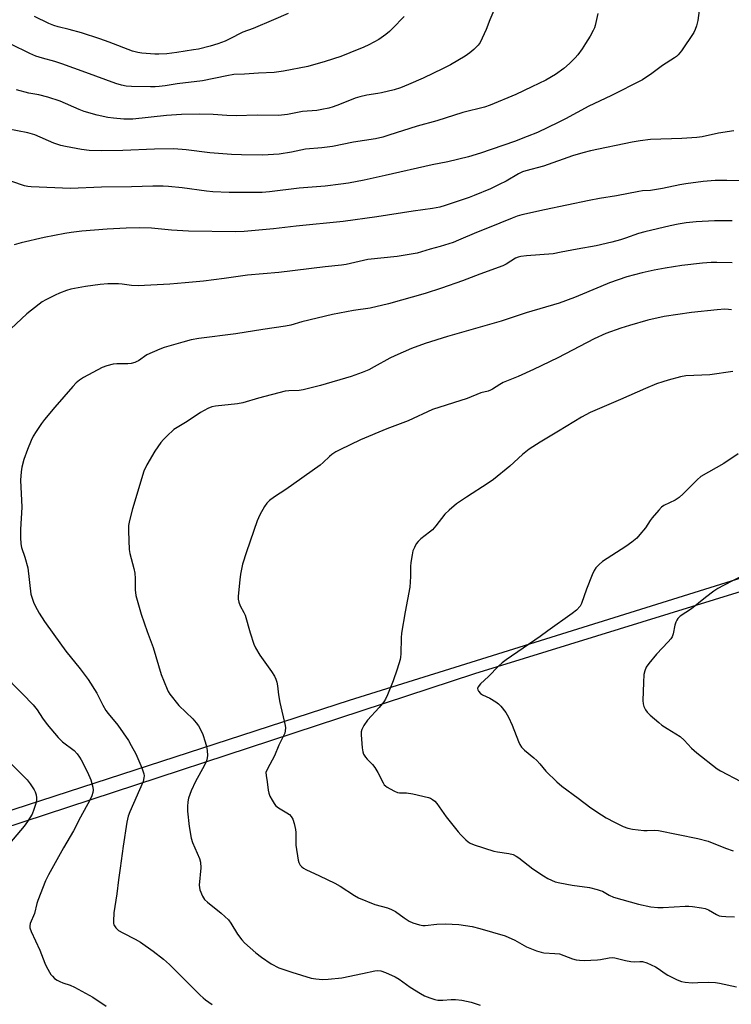
# Model space of a CAD drawing. Units: inches. Extents: x 1267769 to 1273769, y 577449 to 581449.
# Drawn here: x 1270527 to 1270787, y 580329 to 580689 of the extents above; entities that cross this region are included whole.
import ezdxf

# ---------------------------------------------------------------- set-up
doc = ezdxf.new("R2010")
doc.units = ezdxf.units.IN
doc.header["$MEASUREMENT"] = 0
for name, color, linetype in [('NTRL-Farm Land', 3, 'Continuous'), ('NTRL-Pasture Land', 2, 'Continuous'), ('Undefined', 1, 'Continuous')]:
    doc.layers.add(name, color=color, linetype=linetype)

msp = doc.modelspace()

# ---------------------------------------------------------------- linework, layer by layer
at = {"layer": 'NTRL-Farm Land'}
msp.add_lwpolyline([(1271196.96, 580617.19), (1271014.4, 580554.5), (1270647.6, 580439.91), (1270505.12, 580393.7), (1270399.91, 580358.08), (1270311.46, 580334.55), (1270304.86, 580337.02), (1270302.1, 580341.2), (1270300.04, 580345.74), (1270272.74, 580412.56), (1270251.91, 580481.65), (1270203.84, 580641.05), (1270451.54, 580957.45), (1270454.71, 580973.4), (1270453.8, 580981.75), (1270451.57, 580986.26), (1270438.14, 580996.6), (1270381.59, 581047.61), (1270308.08, 581111.24), (1270307.15, 581116.38), (1270307.18, 581122.16), (1270368.56, 581193.17), (1270576.54, 581449.19), (1271848.87, 581449.06)], dxfattribs=at)
at = {"layer": 'NTRL-Pasture Land'}
msp.add_polyline3d([(1270486.88, 580381.94, 0), (1270693.54, 580449.77, 0), (1271064.37, 580564.26, 0), (1271229.03, 580621.61, 0)], dxfattribs=at)
at = {"layer": 'Undefined'}
for points, elevation in [([(1270798.88, 580630.15), (1270785.81, 580630.39), (1270781.59, 580630.28), (1270777.21, 580629.92), (1270770.86, 580629.08), (1270768.58, 580628.69), (1270762.34, 580627.39), (1270760.11, 580627), (1270757.89, 580626.69), (1270755.01, 580626.53), (1270753.58, 580626.35), (1270745.43, 580624.73), (1270739.23, 580623.72), (1270735.41, 580623.01), (1270719.08, 580619.57), (1270710.82, 580617.75), (1270709.13, 580617.27), (1270707.2, 580616.58), (1270698.16, 580612.87), (1270694.13, 580611.32), (1270687.62, 580608.47), (1270685.63, 580607.68), (1270680.89, 580606.18), (1270677.19, 580605.21), (1270672.44, 580603.76), (1270668.09, 580602.94), (1270665.18, 580602.5), (1270654.34, 580601.36), (1270646.52, 580599.61), (1270644.81, 580599.32), (1270638.72, 580598.72), (1270621.76, 580596.61), (1270610.38, 580595.7), (1270601.79, 580594.46), (1270594.23, 580593.52), (1270587.52, 580592.81), (1270581.93, 580592.34), (1270570.29, 580591.76), (1270567.82, 580591.88), (1270564.5, 580592.33), (1270563.06, 580592.44), (1270559.21, 580592.47), (1270556.4, 580592.23), (1270551.09, 580591.51), (1270545.71, 580590.49), (1270544.02, 580590.06), (1270541.5, 580589.13), (1270539.88, 580588.4), (1270536.49, 580586.61), (1270535.22, 580585.88), (1270534.05, 580585.09), (1270529.59, 580581.45), (1270523.64, 580575.96)], 596), ([(1270787.77, 580615.54), (1270781.34, 580615.6), (1270774.64, 580615.23), (1270770.91, 580614.83), (1270767.99, 580614.36), (1270765.1, 580613.76), (1270755.79, 580611.54), (1270753.54, 580610.88), (1270748.78, 580609.18), (1270746.85, 580608.59), (1270743.77, 580607.73), (1270737.95, 580606.41), (1270731.03, 580605.2), (1270725.21, 580604.03), (1270722.27, 580603.53), (1270712.44, 580602.8), (1270710.43, 580602.51), (1270709.45, 580602.24), (1270708.47, 580601.83), (1270705.06, 580599.72), (1270703.78, 580599.07), (1270695.38, 580596.04), (1270689.02, 580593.54), (1270681.37, 580590.85), (1270675.44, 580588.92), (1270661.95, 580585.22), (1270655.26, 580583.55), (1270649.11, 580582.71), (1270641.48, 580581.31), (1270630.18, 580578.55), (1270626.17, 580577.35), (1270624.2, 580576.93), (1270615.98, 580575.81), (1270606.13, 580574.16), (1270592.56, 580572.52), (1270589.73, 580571.99), (1270586.64, 580571.19), (1270579.87, 580569.17), (1270578.22, 580568.6), (1270573.49, 580566.46), (1270570.44, 580564.33), (1270569.87, 580564.01), (1270569.08, 580563.71), (1270567.69, 580563.35), (1270566.56, 580563.19), (1270562.55, 580563.16), (1270561.12, 580563.04), (1270558.81, 580562.47), (1270557.14, 580561.89), (1270550.26, 580558.18), (1270548.85, 580557.23), (1270547.62, 580556.18), (1270546.42, 580554.93), (1270539.83, 580547.28), (1270536.03, 580542.77), (1270534.94, 580541.37), (1270532.94, 580538.45), (1270531.88, 580536.68), (1270531.1, 580535.09), (1270529.77, 580531.8), (1270528.5, 580528.15), (1270527.76, 580525.33), (1270527.48, 580523.59), (1270527.26, 580520.6), (1270527.67, 580510.71), (1270527.23, 580502.54), (1270527.23, 580499.6), (1270527.33, 580497.27), (1270527.64, 580495.9), (1270528.86, 580492.41), (1270529.9, 580488.55), (1270531.07, 580478.87), (1270531.33, 580477.76), (1270531.98, 580475.9), (1270532.57, 580474.62), (1270534.06, 580471.87), (1270535.96, 580468.88), (1270539.39, 580464.05), (1270543.81, 580458.03), (1270549.04, 580451.51), (1270552.05, 580447.59), (1270555.23, 580442.65), (1270557.33, 580438.21), (1270558.42, 580436.27), (1270559.29, 580435.11), (1270562.83, 580430.91), (1270566.76, 580425.25), (1270567.8, 580423.48), (1270569.4, 580420.39), (1270571.6, 580415.28), (1270572.35, 580413.07), (1270572.46, 580412.35), (1270572.44, 580411.62), (1270572.11, 580410.2), (1270567.24, 580399.12), (1270566.69, 580397.51), (1270566.14, 580395.34), (1270564.83, 580386.52), (1270563.76, 580378.52), (1270563.07, 580374.24), (1270562.5, 580369.12), (1270561.45, 580362.11), (1270561.25, 580359.13), (1270561.31, 580358.27), (1270561.46, 580357.74), (1270562.15, 580356.61), (1270562.71, 580356.03), (1270563.16, 580355.69), (1270564.66, 580354.85), (1270569.17, 580352.57), (1270571.19, 580351.41), (1270575.85, 580348.16), (1270579.54, 580345.21), (1270581.75, 580343.29), (1270592.99, 580332.06), (1270594.07, 580331.04), (1270594.98, 580330.31), (1270597.37, 580328.64)], 594), ([(1270787.75, 580600.15), (1270782.19, 580600.29), (1270780.16, 580600.25), (1270776.98, 580600.07), (1270769.34, 580599.19), (1270763.31, 580598.28), (1270759.22, 580597.52), (1270754.89, 580596.54), (1270749.25, 580595.01), (1270742.87, 580592.81), (1270739.68, 580591.57), (1270730.04, 580587.43), (1270724.43, 580585.37), (1270712.32, 580581.81), (1270703.26, 580578.76), (1270683.54, 580573.24), (1270675.41, 580570.6), (1270670.41, 580568.76), (1270664.24, 580566.13), (1270662.44, 580565.24), (1270656.73, 580562.05), (1270654.75, 580561.05), (1270652.36, 580560.04), (1270648.26, 580558.5), (1270637.06, 580555.28), (1270630.68, 580553.63), (1270629.21, 580553.42), (1270625.45, 580553.36), (1270624.1, 580553.2), (1270614.33, 580550.66), (1270608.67, 580548.93), (1270606.63, 580548.58), (1270598.68, 580547.74), (1270597.24, 580547.4), (1270595.88, 580546.88), (1270593.17, 580545.37), (1270588.28, 580542.06), (1270584.55, 580539.92), (1270583.37, 580539.1), (1270580.78, 580536.76), (1270579.56, 580535.53), (1270578.65, 580534.36), (1270576.43, 580531.2), (1270573.45, 580526.24), (1270572.4, 580523.94), (1270568.22, 580510.1), (1270567.09, 580505.78), (1270566.75, 580504.04), (1270566.72, 580501.98), (1270566.98, 580495.2), (1270567.26, 580493.75), (1270568.71, 580488.3), (1270569.04, 580486.58), (1270569.26, 580484.57), (1270569.23, 580480.44), (1270569.5, 580478.31), (1270571.37, 580471.5), (1270573.59, 580465.15), (1270575.76, 580459.33), (1270578.75, 580449.44), (1270580.93, 580444.02), (1270581.32, 580443.24), (1270581.95, 580442.27), (1270585.16, 580438.13), (1270590.37, 580433.14), (1270591.54, 580431.79), (1270592.43, 580430.61), (1270593.26, 580429.07), (1270593.96, 580427.47), (1270594.89, 580424.72), (1270595.36, 580423.05), (1270595.57, 580421.58), (1270595.69, 580419.81), (1270595.62, 580418.94), (1270595.33, 580417.85), (1270594.53, 580415.98), (1270591.36, 580410.23), (1270589.66, 580406.87), (1270588.72, 580404.17), (1270588.48, 580402.81), (1270588.32, 580401.15), (1270588.4, 580399.39), (1270589.02, 580393.74), (1270589.71, 580389.55), (1270590.23, 580387.96), (1270592.77, 580382.11), (1270593.17, 580380.72), (1270593.23, 580378.68), (1270592.66, 580372.28), (1270592.71, 580371.42), (1270592.92, 580370.6), (1270593.89, 580368.24), (1270594.64, 580367.05), (1270595.71, 580366.07), (1270600.75, 580362.01), (1270603.34, 580359.54), (1270604.23, 580358.38), (1270606.71, 580354.37), (1270608.24, 580352.3), (1270609.2, 580351.23), (1270613.36, 580347.52), (1270615.43, 580345.94), (1270618.96, 580343.46), (1270621.8, 580342.05), (1270626.59, 580340.4), (1270633.66, 580338.28), (1270635.34, 580337.94), (1270637.84, 580337.73), (1270639.89, 580337.84), (1270644.88, 580338.41), (1270652.45, 580339.9), (1270657, 580340.93), (1270658.12, 580341), (1270659.2, 580340.87), (1270660.88, 580340.27), (1270664.42, 580338.69), (1270665.82, 580337.82), (1270669.93, 580334.97), (1270673.67, 580332.64), (1270675.2, 580331.81), (1270677.06, 580331.08), (1270678.95, 580330.44), (1270680.06, 580330.2), (1270681.85, 580330.17), (1270684.88, 580330.48), (1270686.54, 580330.47), (1270688.78, 580330.2), (1270692.22, 580329.49), (1270695.58, 580328.37)], 592), ([(1270787.53, 580583), (1270786.48, 580583.14), (1270785.11, 580583.16), (1270782.32, 580583), (1270772.95, 580581.99), (1270762.92, 580580.47), (1270756.9, 580579.17), (1270750.16, 580577.25), (1270747.09, 580576.27), (1270741.55, 580574.26), (1270737.21, 580572.35), (1270723.97, 580565.4), (1270715.11, 580561.11), (1270709.5, 580558.61), (1270703.95, 580556.35), (1270702.76, 580555.68), (1270700.07, 580553.9), (1270699.3, 580553.5), (1270698.46, 580553.23), (1270695.83, 580552.62), (1270690.76, 580550.53), (1270678.07, 580546.43), (1270669.14, 580542.35), (1270661.33, 580539.42), (1270651.71, 580535.39), (1270644.13, 580531.75), (1270642.71, 580530.92), (1270641.24, 580529.94), (1270640.34, 580529.21), (1270638.06, 580527.01), (1270636.92, 580526.1), (1270624.42, 580517.19), (1270620.24, 580514.55), (1270618.39, 580513.15), (1270617.37, 580512.15), (1270616.58, 580510.94), (1270614.87, 580507.88), (1270613.9, 580505.74), (1270609.93, 580494.34), (1270608.56, 580489.78), (1270607.8, 580486.13), (1270607.5, 580484.11), (1270606.95, 580478.14), (1270606.96, 580476.96), (1270607.18, 580475.88), (1270607.67, 580474.59), (1270609.02, 580472.12), (1270609.48, 580471.1), (1270611.34, 580464.75), (1270612.72, 580460.51), (1270613.27, 580459.15), (1270614.82, 580456.48), (1270619.11, 580450.57), (1270620.19, 580448.83), (1270620.7, 580447.78), (1270621.04, 580446.66), (1270621.35, 580445.23), (1270621.67, 580441.94), (1270622.13, 580439.21), (1270624.17, 580430.76), (1270624.23, 580429.92), (1270624.16, 580428.81), (1270624.01, 580428), (1270623.81, 580427.46), (1270621.85, 580423.58), (1270620.24, 580419.69), (1270617.62, 580414.87), (1270617.11, 580413.57), (1270617.12, 580412.42), (1270617.52, 580410.19), (1270617.89, 580407.07), (1270618.12, 580405.97), (1270618.55, 580404.91), (1270619.36, 580403.38), (1270620.09, 580402.14), (1270620.6, 580401.47), (1270621.73, 580400.6), (1270624.74, 580398.78), (1270625.69, 580398.12), (1270626.39, 580397.42), (1270626.92, 580396.51), (1270627.48, 580394.93), (1270627.93, 580392.73), (1270628.02, 580391.58), (1270628.1, 580386.96), (1270628.91, 580381.42), (1270629.12, 580380.58), (1270629.34, 580380.07), (1270629.65, 580379.62), (1270630.24, 580379.03), (1270630.9, 580378.5), (1270631.65, 580378.06), (1270636.76, 580375.75), (1270642.34, 580373.04), (1270644.31, 580371.89), (1270649.47, 580368.51), (1270650.99, 580367.63), (1270657, 580365.23), (1270661.55, 580364), (1270663.1, 580363.43), (1270664.53, 580362.65), (1270667.69, 580360.31), (1270669.56, 580359.07), (1270670.86, 580358.5), (1270673.37, 580357.78), (1270674.5, 580357.56), (1270675.36, 580357.53), (1270679.68, 580357.98), (1270682.82, 580358.1), (1270687.74, 580357.89), (1270692.55, 580357.19), (1270695.38, 580356.46), (1270704.64, 580353.78), (1270708.28, 580352.17), (1270712.52, 580349.75), (1270716.12, 580348.27), (1270717.82, 580347.72), (1270718.9, 580347.57), (1270722.84, 580347.32), (1270724.55, 580347.09), (1270726.17, 580346.59), (1270729.28, 580345.36), (1270730.7, 580344.96), (1270731.86, 580344.78), (1270733.58, 580344.75), (1270738.49, 580344.89), (1270739.64, 580345.04), (1270742.81, 580345.68), (1270743.8, 580345.76), (1270744.84, 580345.63), (1270748.74, 580344.73), (1270750.65, 580344.39), (1270751.99, 580344.27), (1270753.98, 580344.33), (1270754.94, 580344.28), (1270756.5, 580343.81), (1270759.7, 580342.43), (1270760.74, 580341.82), (1270763.28, 580339.97), (1270764.27, 580339.35), (1270767.66, 580337.57), (1270769.25, 580336.98), (1270770.6, 580336.71), (1270773.19, 580336.58), (1270775.19, 580336.59), (1270779.31, 580336.81), (1270781.68, 580336.7), (1270783.12, 580336.46), (1270789.38, 580335.09)], 590), ([(1270788, 580560.37), (1270779.58, 580559.19), (1270770.85, 580558.81), (1270768.93, 580558.45), (1270764.33, 580557.23), (1270762.37, 580556.64), (1270760.15, 580555.83), (1270756.03, 580554.2), (1270746.97, 580550.12), (1270735.79, 580545.37), (1270732.64, 580543.69), (1270724.26, 580538.54), (1270717.49, 580534.52), (1270713.53, 580531.95), (1270711.02, 580529.98), (1270706.37, 580525.71), (1270700.47, 580520.81), (1270698.49, 580519.45), (1270690.58, 580514.42), (1270686.83, 580511.88), (1270684.12, 580509.56), (1270682.61, 580508.13), (1270679.31, 580503.88), (1270678.03, 580502.46), (1270677.01, 580501.54), (1270673.79, 580499.11), (1270672.82, 580498.11), (1270672.14, 580497.24), (1270671.46, 580496), (1270670.93, 580494.69), (1270670.6, 580493.29), (1270670.13, 580490.43), (1270670.02, 580489), (1270670.03, 580485.28), (1270669.77, 580481.44), (1270668.03, 580472.39), (1270666.78, 580464.62), (1270666.64, 580462.88), (1270666.53, 580457), (1270666.41, 580455.82), (1270666.22, 580454.97), (1270665.13, 580451.35), (1270663.72, 580447.13), (1270661.64, 580441.94), (1270660.91, 580440.35), (1270660.26, 580439.37), (1270658.55, 580437.33), (1270654.27, 580432.75), (1270652.99, 580430.79), (1270652.16, 580429.26), (1270651.94, 580428.45), (1270651.91, 580427.29), (1270652.29, 580422.53), (1270652.51, 580421.09), (1270652.82, 580420.3), (1270653.59, 580419.11), (1270654.13, 580418.47), (1270656.06, 580416.53), (1270656.94, 580415.34), (1270658.01, 580413.58), (1270659.97, 580409.77), (1270660.44, 580409.07), (1270660.84, 580408.66), (1270661.54, 580408.13), (1270662.57, 580407.53), (1270664.15, 580406.69), (1270665.23, 580406.24), (1270666.05, 580406.09), (1270668.57, 580406.06), (1270670.82, 580405.72), (1270676.56, 580404.36), (1270677.36, 580404.09), (1270678.08, 580403.69), (1270678.92, 580403), (1270679.69, 580402.15), (1270683.1, 580397.26), (1270687.45, 580391.77), (1270688.43, 580390.71), (1270690.28, 580388.91), (1270691.13, 580388.15), (1270691.81, 580387.65), (1270693.28, 580387.03), (1270700.54, 580384.75), (1270701.92, 580384.48), (1270706.05, 580383.92), (1270707.63, 580383.49), (1270708.67, 580382.94), (1270709.67, 580382.31), (1270714.78, 580378.32), (1270718.66, 580375.68), (1270720.35, 580374.75), (1270722.98, 580373.55), (1270724.67, 580373.1), (1270729.27, 580372.26), (1270735.52, 580371.41), (1270738.37, 580370.73), (1270739.48, 580370.39), (1270740.28, 580370.06), (1270742.73, 580368.64), (1270744.29, 580367.9), (1270750.44, 580366.13), (1270753.45, 580365.37), (1270758.01, 580364.37), (1270760.55, 580364.12), (1270762.56, 580364.14), (1270770.59, 580364.61), (1270771.89, 580364.61), (1270773.33, 580364.48), (1270776.57, 580364.04), (1270777.91, 580363.72), (1270779.1, 580363.2), (1270782.06, 580361.51), (1270783.04, 580361.12), (1270783.83, 580360.92), (1270785.53, 580360.76), (1270788.69, 580360.65)], 588), ([(1270790.02, 580530.18), (1270784.71, 580526.73), (1270776.31, 580521.88), (1270774.97, 580520.77), (1270769.87, 580515.57), (1270768.36, 580514.2), (1270766.91, 580513.32), (1270762.83, 580511.31), (1270761.9, 580510.67), (1270760.9, 580509.63), (1270758.47, 580506.75), (1270757.79, 580505.81), (1270756.06, 580503.12), (1270754.04, 580500.65), (1270752.84, 580499.38), (1270751.04, 580497.85), (1270748.9, 580496.33), (1270740.37, 580490.79), (1270739.09, 580489.68), (1270737.93, 580488.46), (1270737.31, 580487.51), (1270736.59, 580485.89), (1270734.51, 580480.64), (1270732.67, 580475.42), (1270732.1, 580474.47), (1270730.78, 580473.04), (1270729.26, 580471.74), (1270720.36, 580465.45), (1270717.48, 580463.3), (1270705.09, 580454.79), (1270703.57, 580453.65), (1270702.3, 580452.54), (1270698.61, 580448.73), (1270695.63, 580445.98), (1270694.79, 580444.92), (1270694.57, 580444.25), (1270694.65, 580443.78), (1270694.89, 580443.32), (1270695.61, 580442.49), (1270696.35, 580442.04), (1270699.01, 580440.72), (1270701.31, 580439.42), (1270702.24, 580438.71), (1270703.04, 580437.84), (1270704.9, 580435.49), (1270705.93, 580433.75), (1270707.26, 580430.91), (1270709.56, 580424.85), (1270710.09, 580423.8), (1270710.72, 580422.82), (1270711.73, 580421.78), (1270715.18, 580418.97), (1270716.27, 580417.99), (1270717.39, 580416.75), (1270719.59, 580413.99), (1270723.56, 580410.07), (1270725.4, 580408.57), (1270731.38, 580404.18), (1270736.02, 580400.65), (1270739.97, 580397.99), (1270741.71, 580396.9), (1270744.67, 580395.3), (1270747.89, 580393.81), (1270749.54, 580393.14), (1270751.29, 580392.78), (1270755.46, 580392.3), (1270756.63, 580392.27), (1270759.19, 580392.46), (1270760.88, 580392.37), (1270775.19, 580389.37), (1270779.03, 580388.37), (1270785.37, 580385.82), (1270788.13, 580384.85)], 586), ([(1270792.21, 580485.95), (1270784.62, 580482.04), (1270782.58, 580480.89), (1270781.11, 580479.9), (1270778.02, 580477.59), (1270772.94, 580473.5), (1270768.73, 580470.77), (1270767.92, 580469.98), (1270767.48, 580469.31), (1270767.12, 580468.59), (1270766.81, 580467.49), (1270766.23, 580464.29), (1270765.8, 580463.23), (1270765.37, 580462.49), (1270764.42, 580461.36), (1270760.07, 580456.86), (1270757.33, 580453.48), (1270756.34, 580452.06), (1270755.83, 580450.81), (1270755.49, 580449.49), (1270755.28, 580446.5), (1270755.12, 580439.89), (1270755.19, 580438.75), (1270755.43, 580437.68), (1270756.02, 580436.48), (1270756.66, 580435.59), (1270757.73, 580434.55), (1270760.91, 580431.81), (1270762.07, 580430.93), (1270763.99, 580429.65), (1270768.79, 580426.7), (1270770.21, 580425.36), (1270772.92, 580422.43), (1270774.82, 580420.72), (1270782.34, 580414.94), (1270783.52, 580414.1), (1270791.02, 580410.3)], 584), ([(1270520.35, 580450.01), (1270527.93, 580442.41), (1270531.83, 580438.36), (1270533.29, 580436.49), (1270535.3, 580433.42), (1270536.95, 580431.08), (1270540.99, 580426.38), (1270542.61, 580424.82), (1270546.82, 580421.55), (1270547.98, 580420.37), (1270548.85, 580419.22), (1270549.47, 580418.22), (1270551.82, 580413.69), (1270552.94, 580410.9), (1270553.7, 580408.15), (1270553.84, 580407.05), (1270553.75, 580406.27), (1270553.31, 580404.96), (1270552.62, 580403.44), (1270549.2, 580397.19), (1270546.68, 580392.24), (1270542.92, 580385.91), (1270537.47, 580376.03), (1270536.43, 580373.91), (1270533.53, 580366.73), (1270533.18, 580365.62), (1270532.32, 580361.87), (1270530.73, 580358.23), (1270530.59, 580357.46), (1270530.62, 580356.72), (1270531.09, 580355.35), (1270534.29, 580348.45), (1270536.17, 580343.76), (1270536.78, 580342.41), (1270538.38, 580339.58), (1270538.92, 580338.92), (1270539.73, 580338.16), (1270540.65, 580337.5), (1270541.69, 580336.97), (1270542.79, 580336.52), (1270545.43, 580335.62), (1270547, 580334.88), (1270553.7, 580331.23), (1270558.55, 580328.03)], 596)]:
    msp.add_lwpolyline(points, dxfattribs=dict(at, elevation=elevation))
for points in [[(1270776.36, 580697.18, 600), (1270775.22, 580688.87, 600), (1270774.71, 580686.91, 600), (1270774.2, 580685.59, 600), (1270773.71, 580684.57, 600), (1270769.21, 580677.8, 600), (1270768.06, 580676.29, 600), (1270767.45, 580675.74, 600), (1270766.74, 580675.23, 600), (1270762.24, 580672.46, 600), (1270758.43, 580669.48, 600), (1270754.97, 580667.17, 600), (1270743.32, 580661.39, 600), (1270735.35, 580657.56, 600), (1270726.76, 580652.88, 600), (1270724.14, 580651.54, 600), (1270716.46, 580647.94, 600), (1270712.75, 580646.41, 600), (1270708.04, 580644.61, 600), (1270695.67, 580640.3, 600), (1270691.31, 580638.97, 600), (1270683.75, 580637.14, 600), (1270678.01, 580636.1, 600), (1270660.73, 580632.1, 600), (1270653.04, 580630.48, 600), (1270647.35, 580629.41, 600), (1270644.47, 580628.96, 600), (1270638.81, 580628.29, 600), (1270629.28, 580627.54, 600), (1270618.45, 580626.18, 600), (1270615.66, 580625.93, 600), (1270613.63, 580625.89, 600), (1270603.6, 580625.96, 600), (1270597.65, 580626.22, 600), (1270595.33, 580626.46, 600), (1270586.45, 580627.67, 600), (1270581.45, 580628.16, 600), (1270579.43, 580628.26, 600), (1270575.74, 580628.29, 600), (1270567.89, 580628.04, 600), (1270556.93, 580627.93, 600), (1270545.53, 580627.45, 600), (1270531.09, 580627.97, 600), (1270529.95, 580628.08, 600), (1270528.72, 580628.35, 600), (1270524.09, 580629.94, 600)], [(1270701.56, 580694.86, 604), (1270699.09, 580689.16, 604), (1270697.72, 580685.62, 604), (1270695.5, 580680.82, 604), (1270694.84, 580679.9, 604), (1270693.22, 580678.32, 604), (1270691.72, 580677.02, 604), (1270690.03, 580675.88, 604), (1270684.66, 580672.72, 604), (1270682.04, 580671.36, 604), (1270674.63, 580667.77, 604), (1270669.35, 580665.47, 604), (1270666.33, 580664.29, 604), (1270664.07, 580663.57, 604), (1270659.46, 580662.4, 604), (1270658.02, 580662.14, 604), (1270654.03, 580661.62, 604), (1270651.44, 580661.02, 604), (1270649.77, 580660.45, 604), (1270644.07, 580658.17, 604), (1270641.68, 580657.3, 604), (1270640.1, 580656.82, 604), (1270637.51, 580656.29, 604), (1270635.78, 580656.02, 604), (1270630.44, 580655.55, 604), (1270625.01, 580654.52, 604), (1270621.66, 580654.18, 604), (1270613.9, 580654.25, 604), (1270606.2, 580654.03, 604), (1270602.77, 580654.17, 604), (1270597.77, 580654.53, 604), (1270592.74, 580654.62, 604), (1270586.22, 580654.44, 604), (1270580.72, 580654.08, 604), (1270568.36, 580652.8, 604), (1270565.11, 580652.75, 604), (1270561.25, 580653.12, 604), (1270559.24, 580653.44, 604), (1270555.31, 580654.24, 604), (1270550.6, 580655.57, 604), (1270548.68, 580656.31, 604), (1270541.75, 580659.32, 604), (1270537.29, 580660.83, 604), (1270533.94, 580661.74, 604), (1270530.3, 580662.32, 604), (1270525.79, 580663.49, 604)], [(1270738.64, 580691.5, 602), (1270737.66, 580687.11, 602), (1270737.38, 580686.27, 602), (1270736.9, 580685.22, 602), (1270735.82, 580683.18, 602), (1270734.13, 580680.49, 602), (1270732.86, 580678.55, 602), (1270731.26, 580676.38, 602), (1270730.3, 580675.28, 602), (1270728.25, 580673.22, 602), (1270726.12, 580671.3, 602), (1270723.17, 580669.09, 602), (1270719.59, 580667.04, 602), (1270714.41, 580664.65, 602), (1270708.55, 580661.81, 602), (1270699.25, 580657.94, 602), (1270697.06, 580657.14, 602), (1270689.23, 580655.24, 602), (1270679.66, 580652.13, 602), (1270672.45, 580650.28, 602), (1270662.15, 580646.89, 602), (1270659.94, 580646.25, 602), (1270657.18, 580645.61, 602), (1270649.12, 580644.31, 602), (1270641.52, 580642.79, 602), (1270637.59, 580642.29, 602), (1270631.59, 580641.85, 602), (1270626.48, 580640.76, 602), (1270621.97, 580640.01, 602), (1270615.78, 580639.65, 602), (1270608.2, 580639.68, 602), (1270604.49, 580639.83, 602), (1270596.6, 580640.43, 602), (1270587.85, 580641.61, 602), (1270583.37, 580641.94, 602), (1270576.34, 580641.81, 602), (1270564.72, 580641.29, 602), (1270556.93, 580641.22, 602), (1270552.43, 580641.35, 602), (1270549.52, 580641.7, 602), (1270543.69, 580642.8, 602), (1270541.96, 580643.19, 602), (1270539.45, 580644.04, 602), (1270532.43, 580647.02, 602), (1270529.9, 580647.77, 602), (1270522.4, 580649.2, 602)], [(1270667.72, 580690.37, 606), (1270663.4, 580685.93, 606), (1270662.32, 580684.92, 606), (1270660.97, 580683.84, 606), (1270658.42, 580681.96, 606), (1270654.82, 580680.03, 606), (1270652.97, 580679.18, 606), (1270647.87, 580677.03, 606), (1270644.47, 580675.71, 606), (1270638.78, 580673.92, 606), (1270632.38, 580672.13, 606), (1270623.54, 580670.38, 606), (1270620.16, 580669.9, 606), (1270614.31, 580669.67, 606), (1270609.3, 580669.29, 606), (1270605.31, 580669.12, 606), (1270602.73, 580668.66, 606), (1270593.87, 580666.79, 606), (1270584.55, 580665.7, 606), (1270580.19, 580664.96, 606), (1270577.98, 580664.69, 606), (1270576.57, 580664.6, 606), (1270574.78, 580664.6, 606), (1270567.91, 580664.74, 606), (1270565.87, 580664.92, 606), (1270564.21, 580665.22, 606), (1270562.09, 580665.81, 606), (1270551.12, 580669.92, 606), (1270542.4, 580673.05, 606), (1270539.82, 580673.88, 606), (1270535.27, 580675.1, 606), (1270532.83, 580675.9, 606), (1270530.69, 580676.85, 606), (1270523.66, 580680.31, 606)], [(1270625.27, 580691.47, 608), (1270619.9, 580689.11, 608), (1270612.43, 580686.03, 608), (1270608.62, 580684.67, 608), (1270603.68, 580682.11, 608), (1270602.14, 580681.39, 608), (1270599.43, 580680.37, 608), (1270596.69, 580679.56, 608), (1270592.37, 580678.48, 608), (1270590.63, 580678.13, 608), (1270584.53, 580677.15, 608), (1270580.82, 580676.75, 608), (1270577.87, 580676.56, 608), (1270576.39, 580676.57, 608), (1270571.66, 580676.98, 608), (1270570.2, 580677.17, 608), (1270568.25, 580677.72, 608), (1270559.69, 580681.02, 608), (1270556.33, 580682.21, 608), (1270549.56, 580684.36, 608), (1270545.09, 580685.58, 608), (1270541.01, 580686.55, 608), (1270539.42, 580687.04, 608), (1270537.62, 580687.82, 608), (1270532.35, 580690.39, 608)], [(1270788.38, 580648.48, 598), (1270782.84, 580647.62, 598), (1270776.77, 580646.37, 598), (1270774.87, 580646.09, 598), (1270769.36, 580645.66, 598), (1270757.91, 580645.35, 598), (1270754.11, 580644.89, 598), (1270751.2, 580644.38, 598), (1270735.94, 580641.16, 598), (1270733.07, 580640.47, 598), (1270729.3, 580639.38, 598), (1270718.72, 580635.62, 598), (1270712.31, 580633.89, 598), (1270711, 580633.47, 598), (1270709.53, 580632.78, 598), (1270705.03, 580630.14, 598), (1270702.43, 580628.82, 598), (1270699.27, 580627.31, 598), (1270693.36, 580624.84, 598), (1270691.45, 580624.12, 598), (1270682.73, 580621.16, 598), (1270680.76, 580620.61, 598), (1270678.06, 580620.07, 598), (1270670.95, 580619.13, 598), (1270657.65, 580617.07, 598), (1270645.38, 580615.36, 598), (1270628.14, 580613.58, 598), (1270619.9, 580612.63, 598), (1270609.14, 580611.64, 598), (1270605.97, 580611.56, 598), (1270588.78, 580611.79, 598), (1270582.57, 580612.18, 598), (1270575.17, 580612.82, 598), (1270570.71, 580612.99, 598), (1270565.97, 580612.92, 598), (1270558.96, 580612.56, 598), (1270549.67, 580611.82, 598), (1270545.83, 580611.33, 598), (1270543.5, 580610.92, 598), (1270535.84, 580609.43, 598), (1270527.42, 580607.55, 598), (1270524.87, 580606.78, 598)], [(1270523.18, 580417.28, 598), (1270529.66, 580410.84, 598), (1270530.73, 580409.42, 598), (1270532.22, 580407.2, 598), (1270532.62, 580406.42, 598), (1270532.91, 580405.36, 598), (1270533.06, 580404.25, 598), (1270533.04, 580403.41, 598), (1270532.81, 580402.25, 598), (1270532.17, 580399.95, 598), (1270531.52, 580398.33, 598), (1270529.85, 580395.66, 598), (1270528.54, 580393.89, 598), (1270519.11, 580382.73, 598)]]:
    msp.add_polyline3d(points, dxfattribs=at)

doc.saveas('drawing.dxf')
